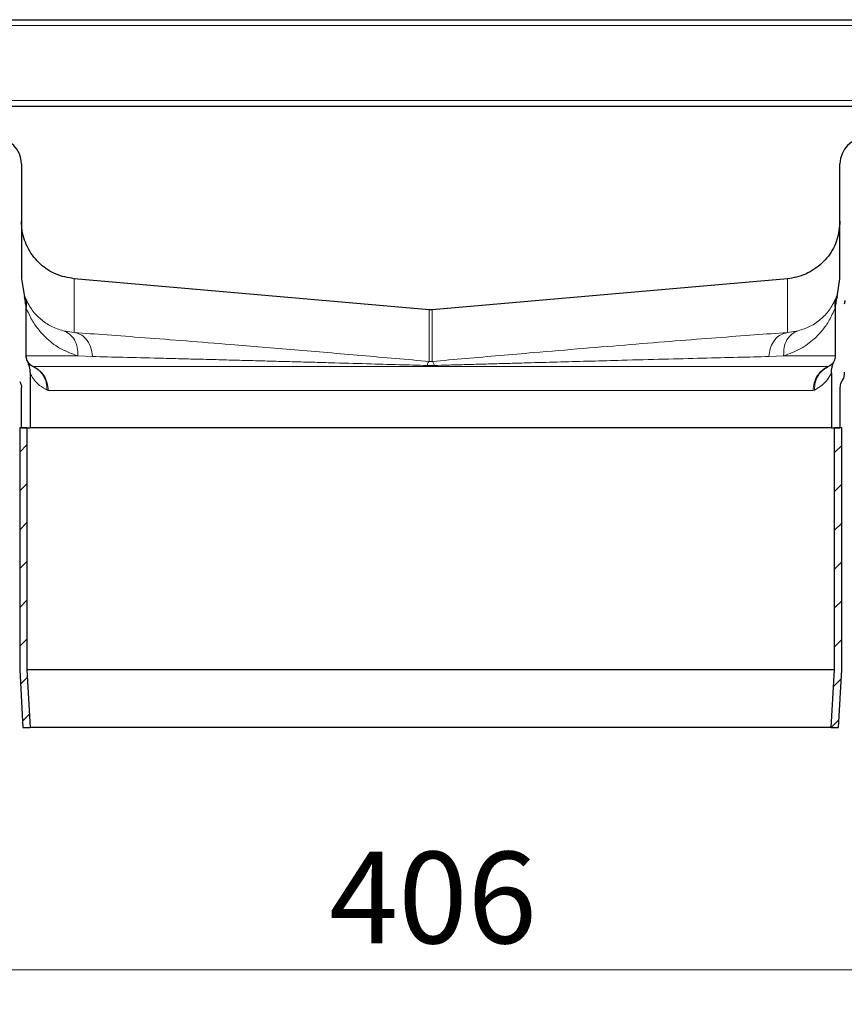
# Model space of a CAD drawing. Units: millimetres. Extents: x 0 to 420, y 0 to 297.
# Drawn here: x 350 to 374, y 229 to 257 of the extents above; entities that cross this region are included whole.
import ezdxf

# ---------------------------------------------------------------- set-up
doc = ezdxf.new("R2010")
doc.units = ezdxf.units.MM
doc.styles.add('SLDTEXTSTYLE0', font='TXT', dxfattribs={"width": 0.605})
doc.dimstyles.new('SLDDIMSTYLE0', dxfattribs={"dimtxt": 2.568319, "dimasz": 2.5, "dimexe": 0, "dimexo": 0.0625, "dimgap": 0.64208, "dimtad": 1, "dimdec": 0, "dimlfac": 6, "dimrnd": 1e-09, "dimzin": 12, "dimdsep": 46, "dimtxsty": 'SLDTEXTSTYLE0', "dimsah": 1, "dimcen": 0.09, "dimadec": 0, "dimazin": 3, "dimtfac": 1, "dimtdec": 3, "dimtofl": 0, "dimtmove": 0, "dimatfit": 3, "dimfxl": 1, "dimfrac": 2, "dimtolj": 1, "dimtzin": 12, "dimarcsym": 0})

# ---------------------------------------------------------------- blocks, each defined once
blk = doc.blocks.new('_D_7')
at = {"color": 7, "linetype": 'Continuous', "lineweight": 0}
for p, q in [((328.094, 237.018), (328.094, 228.576)), ((395.79, 237.018), (395.79, 228.576)), ((328.094, 229.576), (395.79, 229.576))]:
    blk.add_line(p, q, dxfattribs=at)
at = {"color": 7, "linetype": 'Continuous', "lineweight": 18}
for points in [[(328.094, 229.576), (330.594, 229.201), (330.594, 229.951)], [(395.79, 229.576), (393.29, 229.951), (393.29, 229.201)]]:
    blk.add_solid(points, dxfattribs=at)
at = {"color": 7, "linetype": 'Continuous', "lineweight": 18, "insert": (359.002, 232.986), "char_height": 2.6458, "attachment_point": 1, "style": 'SLDTEXTSTYLE0'}
blk.add_mtext('406', dxfattribs=at)

msp = doc.modelspace()

# ---------------------------------------------------------------- hatches: boundary and pattern name
at = {"linetype": 'Continuous', "lineweight": 18}
h = msp.add_hatch(dxfattribs=at)
h.set_pattern_fill('ANSI31', scale=0.25, style=0)
h.paths.add_polyline_path([(350.3592, 236.5758), (350.2672, 238.2482), (350.2672, 245.2425), (350.0589, 245.2425), (350.0589, 238.2425), (350.1505, 236.5758)], flags=0)
h = msp.add_hatch(dxfattribs=at)
h.set_pattern_fill('ANSI31', scale=0.25, style=0)
h.paths.add_polyline_path([(373.6172, 238.2482), (373.5252, 236.5758), (373.7339, 236.5758), (373.8255, 238.2425), (373.8255, 245.2425), (373.6172, 245.2425)], flags=0)

# ---------------------------------------------------------------- linework, layer by layer
at = {"color": 7, "linetype": 'Continuous', "lineweight": 25}
for p, q in [((347.6089, 257.0425), (376.2755, 257.0425)), ((347.6089, 254.5425), (376.2755, 254.5425)), ((350.1089, 252.8758), (350.1089, 249.555)), ((373.7755, 249.555), (373.7755, 252.8758)), ((350.1089, 249.555), (350.1951, 249.0259)), ((361.8986, 248.6547), (351.6303, 249.5531)), ((372.2541, 249.5531), (361.9858, 248.6547)), ((373.6893, 249.0259), (373.7755, 249.555)), ((350.2339, 248.7878), (350.2339, 248.8347)), ((373.6505, 248.8347), (373.6505, 248.7878)), ((350.2339, 248.7878), (350.2339, 247.3258)), ((373.6505, 247.3258), (373.6505, 248.7878)), ((373.5981, 247.1469), (373.6121, 247.1704)), ((350.3589, 246.8207), (350.3589, 245.2425)), ((373.5255, 246.8207), (373.5255, 245.2425)), ((350.1089, 245.2425), (350.1089, 246.4092)), ((373.7755, 246.4092), (373.7755, 245.2425)), ((350.0589, 245.2425), (350.0589, 238.2425)), ((350.2672, 245.2425), (350.0589, 245.2425)), ((350.1089, 245.2425), (350.3589, 245.2425)), ((350.2672, 245.2425), (350.2672, 238.2482)), ((373.5255, 245.2425), (350.3589, 245.2425)), ((373.5255, 245.2425), (373.7755, 245.2425)), ((373.6172, 238.2482), (373.6172, 245.2425)), ((373.8255, 245.2425), (373.6172, 245.2425)), ((373.8255, 238.2425), (373.8255, 245.2425)), ((350.0589, 238.2425), (350.1505, 236.5758)), ((350.2672, 238.2482), (350.3592, 236.5758)), ((373.6172, 238.2482), (350.2672, 238.2482)), ((373.5252, 236.5758), (373.6172, 238.2482)), ((373.7339, 236.5758), (373.8255, 238.2425)), ((350.1505, 236.5758), (350.3592, 236.5758)), ((373.5252, 236.5758), (350.3592, 236.5758)), ((373.5252, 236.5758), (373.7339, 236.5758))]:
    msp.add_line(p, q, dxfattribs=at)
at = {"color": 8, "linetype": 'Continuous', "lineweight": 18}
for p, q in [((347.7755, 256.8758), (376.1089, 256.8758)), ((347.7755, 254.7092), (376.1089, 254.7092)), ((351.6303, 249.5531), (351.6303, 247.9978)), ((372.2541, 247.9978), (372.2541, 249.5531)), ((350.1951, 249.0259), (350.1951, 249.0728)), ((373.6893, 249.0728), (373.6893, 249.0259)), ((350.249, 248.7051), (350.249, 247.3258)), ((361.8986, 247.1612), (361.8986, 248.6547)), ((361.9858, 248.6547), (361.9858, 247.1612)), ((373.6354, 248.7051), (373.6354, 247.3258)), ((351.3185, 248.047), (351.6303, 247.9978)), ((372.2541, 247.9978), (372.566, 248.047)), ((350.249, 247.3258), (350.2339, 247.3258)), ((350.249, 247.3258), (351.7376, 247.3258)), ((352.1623, 247.3027), (351.7376, 247.3258)), ((371.7221, 247.3027), (372.1469, 247.3258)), ((372.1469, 247.3258), (373.6354, 247.3258)), ((373.6505, 247.3258), (373.6354, 247.3258)), ((350.4331, 247.0207), (350.4448, 247.0181)), ((373.4396, 247.0181), (350.4448, 247.0181)), ((361.8368, 247.0453), (362.0476, 247.0453)), ((373.4513, 247.0207), (373.4396, 247.0181)), ((350.8854, 246.3258), (350.8496, 246.334)), ((350.8854, 246.3258), (372.999, 246.3258)), ((373.0348, 246.334), (372.999, 246.3258))]:
    msp.add_line(p, q, dxfattribs=at)
at = {"color": 7, "linetype": 'Continuous', "lineweight": 25}
for centre, radius, start, end in [((349.3589, 252.8758), 0.75, 0, 90), ((374.5255, 252.8758), 0.75, 90, 180), ((350.5672, 247.3258), 0.3333, 180, 207.79577), ((373.3172, 247.3258), 0.3333, 332.20423, 0)]:
    msp.add_arc(centre, radius, start, end, dxfattribs=at)
at = {"color": 8, "linetype": 'Continuous', "lineweight": 18}
for centre, radius, start, end in [((350.5828, 247.3221), 0.3338, 179.3536, 245.58878), ((373.3017, 247.3221), 0.3338, 294.41122, 0.6464), ((372.5824, 247.281), 1.0495, 295.53296, 333.98257)]:
    msp.add_arc(centre, radius, start, end, dxfattribs=at)
at = {"color": 7, "linetype": 'Continuous', "lineweight": 25}
for centre, major_axis, start_param, end_param in [((349.4839, 248.7878), (0, 0.7501), 4.712389, 5.0354436), ((374.4005, 248.7878), (0, -0.7501), 4.3893344, 4.712389)]:
    msp.add_ellipse(centre, major_axis=major_axis, ratio=0.9999129, start_param=start_param, end_param=end_param, dxfattribs=at)
for points, knots in [([(351.6303, 249.5531), (351.4529, 249.5855), (351.0982, 249.6505), (350.6331, 249.9603), (350.2861, 250.3987), (350.1269, 250.8466), (350.1133, 251.1233), (350.1089, 251.2134)], [0, 0, 0, 0, 0.2178427, 0.4356854, 0.6629656, 0.8902456, 1, 1, 1, 1]), ([(373.7755, 251.2134), (373.7586, 251.0338), (373.7248, 250.6748), (373.4568, 250.1845), (373.0503, 249.8006), (372.618, 249.603), (372.3435, 249.5653), (372.2541, 249.5531)], [0, 0, 0, 0, 0.2178419, 0.4356838, 0.662964, 0.8902439, 1, 1, 1, 1]), ([(373.9191, 248.9251), (373.9162, 248.9161), (373.9105, 248.8981), (373.9027, 248.8616), (373.9014, 248.8338), (373.9005, 248.8155)], [0, 0, 0, 0, 0.2538958, 0.5077878, 1, 1, 1, 1]), ([(361.9858, 248.6547), (361.9749, 248.6539), (361.9549, 248.6526), (361.9258, 248.6528), (361.9077, 248.654), (361.8986, 248.6547)], [0, 0, 0, 0, 0.3766843, 0.6878809, 1, 1, 1, 1]), ([(350.2723, 247.1704), (350.2963, 247.1165), (350.3328, 247.0342), (350.3553, 246.9145), (350.3577, 246.8521), (350.3589, 246.8207)], [0, 0, 0, 0, 0.4846703, 0.740317, 1, 1, 1, 1]), ([(350.2723, 247.1704), (350.2744, 247.1662), (350.2784, 247.158), (350.3099, 247.1111), (350.3583, 247.061), (350.4083, 247.0341), (350.4331, 247.0207)], [0, 0, 0, 0, 0.25446881, 0.50620109, 0.75460713, 1, 1, 1, 1]), ([(373.4844, 247.0421), (373.5047, 247.0541), (373.5576, 247.0856), (373.5804, 247.1197), (373.5945, 247.1408)], [0, 0, 0, 0, 0.3828252, 1, 1, 1, 1]), ([(373.5255, 246.8207), (373.5295, 246.8795), (373.5355, 246.9693), (373.5715, 247.0857), (373.5985, 247.142), (373.6121, 247.1704)], [0, 0, 0, 0, 0.4846703, 0.740317, 1, 1, 1, 1]), ([(373.9005, 246.8482), (373.8972, 246.8038), (373.892, 246.7355), (373.8609, 246.6479), (373.8374, 246.6059), (373.8255, 246.5848)], [0, 0, 0, 0, 0.47989129, 0.7372297, 1, 1, 1, 1]), ([(350.0589, 246.5848), (350.076, 246.551), (350.1041, 246.4953), (350.1075, 246.4335), (350.1089, 246.4092)], [0, 0, 0, 0, 0.6074174, 1, 1, 1, 1]), ([(373.8255, 246.5848), (373.8085, 246.551), (373.7803, 246.4953), (373.7769, 246.4335), (373.7755, 246.4092)], [0, 0, 0, 0, 0.6074174, 1, 1, 1, 1])]:
    msp.add_open_spline(points, degree=3, knots=knots, dxfattribs=at)
at = {"color": 8, "linetype": 'Continuous', "lineweight": 18}
for points, knots in [([(350.1951, 249.0728), (350.1969, 249.0678), (350.2004, 249.0581), (350.2196, 249.0088), (350.229, 248.9847)], [0, 0, 0, 0, 0.5125828, 1, 1, 1, 1]), ([(350.229, 248.9847), (350.2903, 248.8643), (350.4139, 248.6211), (350.6634, 248.3731), (350.957, 248.165), (351.1982, 248.0863), (351.3185, 248.047)], [0, 0, 0, 0, 0.2467273, 0.4980734, 0.7498573, 1, 1, 1, 1]), ([(350.249, 248.7051), (350.2452, 248.7369), (350.2398, 248.7809), (350.2353, 248.8218), (350.234, 248.8336), (350.2339, 248.8343), (350.2339, 248.8347)], [0, 0, 0, 0, 0.6055175, 0.8370441, 0.9239314, 1, 1, 1, 1]), ([(372.566, 248.047), (372.6862, 248.0865), (372.9275, 248.1658), (373.221, 248.3729), (373.4705, 248.6213), (373.5941, 248.8643), (373.6554, 248.9847)], [0, 0, 0, 0, 0.25011778, 0.50193806, 0.75325975, 1, 1, 1, 1]), ([(373.6354, 248.7051), (373.6283, 248.7538), (373.6142, 248.8511), (373.6417, 248.9402), (373.6554, 248.9847)], [0, 0, 0, 0, 0.5000009, 1, 1, 1, 1]), ([(373.6505, 248.8347), (373.6505, 248.8343), (373.6504, 248.8336), (373.6491, 248.8218), (373.6446, 248.7809), (373.6393, 248.7369), (373.6354, 248.7051)], [0, 0, 0, 0, 0.0760732, 0.1629625, 0.3944889, 1, 1, 1, 1]), ([(373.6554, 248.9847), (373.6648, 249.0088), (373.684, 249.0581), (373.6875, 249.0678), (373.6893, 249.0728)], [0, 0, 0, 0, 0.4874178, 1, 1, 1, 1]), ([(351.7376, 247.3258), (351.5759, 247.3834), (351.2468, 247.5006), (350.8869, 247.7709), (350.6129, 248.0604), (350.4091, 248.3447), (350.3023, 248.585), (350.249, 248.7051)], [0, 0, 0, 0, 0.244612, 0.497806, 0.6655742, 0.8329267, 1, 1, 1, 1]), ([(372.1469, 247.3258), (372.311, 247.3849), (372.6398, 247.5032), (372.9998, 247.773), (373.2714, 248.0602), (373.4752, 248.3446), (373.5817, 248.5843), (373.6354, 248.7051)], [0, 0, 0, 0, 0.2484414, 0.4978075, 0.6663671, 0.8318489, 1, 1, 1, 1]), ([(351.7376, 247.3258), (351.7372, 247.4082), (351.7366, 247.573), (351.6498, 247.7922), (351.5095, 247.9653), (351.3822, 248.0198), (351.3185, 248.047)], [0, 0, 0, 0, 0.2499705, 0.4999526, 0.7497766, 1, 1, 1, 1]), ([(352.1623, 247.3027), (352.1497, 247.4011), (352.1246, 247.5978), (351.9864, 247.8195), (351.8147, 247.9579), (351.6918, 247.9845), (351.6303, 247.9978)], [0, 0, 0, 0, 0.2796537, 0.55915889, 0.77942319, 1, 1, 1, 1]), ([(351.6303, 247.9978), (351.9413, 247.9757), (352.5634, 247.9313), (353.6587, 247.8486), (354.8554, 247.7554), (356.0086, 247.6628), (357.0682, 247.576), (358.0049, 247.498), (358.965, 247.4168), (359.942, 247.333), (360.9254, 247.2475), (361.5761, 247.1898), (361.8986, 247.1612)], [0, 0, 0, 0, 0.1250051, 0.2499987, 0.374954, 0.4999423, 0.5834338, 0.6668928, 0.7499938, 0.8336657, 0.9175345, 1, 1, 1, 1]), ([(361.9858, 247.1612), (362.3082, 247.1898), (362.959, 247.2475), (363.9424, 247.333), (365.0827, 247.4308), (366.3581, 247.5382), (367.7323, 247.6513), (369.0289, 247.7554), (370.2265, 247.8487), (371.3214, 247.9313), (371.9432, 247.9757), (372.2541, 247.9978)], [0, 0, 0, 0, 0.0824367, 0.1663768, 0.2500201, 0.3750067, 0.5000041, 0.6249884, 0.7499848, 0.874987, 1, 1, 1, 1]), ([(372.2541, 247.9978), (372.1761, 247.9785), (372.0201, 247.94), (371.8503, 247.7558), (371.7471, 247.5353), (371.7305, 247.3802), (371.7221, 247.3027)], [0, 0, 0, 0, 0.2800493, 0.5593857, 0.7797388, 1, 1, 1, 1]), ([(372.566, 248.047), (372.5022, 248.0198), (372.3749, 247.9653), (372.2346, 247.7922), (372.1479, 247.573), (372.1472, 247.4082), (372.1469, 247.3258)], [0, 0, 0, 0, 0.2502234, 0.5000474, 0.7500295, 1, 1, 1, 1]), ([(361.8368, 247.0453), (361.5673, 247.0529), (360.985, 247.0695), (360.0491, 247.0959), (359.2153, 247.1191), (358.522, 247.1383), (357.9999, 247.1527), (357.4719, 247.1671), (356.9397, 247.1815), (356.3848, 247.1965), (355.8106, 247.2117), (355.2218, 247.2271), (354.6407, 247.242), (353.8966, 247.2608), (353.0345, 247.2823), (352.4508, 247.296), (352.1623, 247.3027)], [0, 0, 0, 0, 0.0723006, 0.1562006, 0.2517319, 0.2991146, 0.3478198, 0.3978458, 0.4491906, 0.5018519, 0.5619245, 0.6234935, 0.6865552, 0.7511064, 0.8770106, 1, 1, 1, 1]), ([(361.8986, 247.1612), (361.9132, 247.1602), (361.9422, 247.1582), (361.9713, 247.1602), (361.9858, 247.1612)], [0, 0, 0, 0, 0.5, 1, 1, 1, 1]), ([(361.9858, 247.1612), (361.9954, 247.1559), (362.0146, 247.1455), (362.0366, 247.0787), (362.0476, 247.0453)], [0, 0, 0, 0, 0.4999991, 1, 1, 1, 1]), ([(362.0476, 247.0453), (362.1767, 247.049), (362.4457, 247.0566), (362.8657, 247.0685), (363.3176, 247.0813), (363.8006, 247.0948), (364.3133, 247.1092), (364.9537, 247.127), (365.7187, 247.1482), (366.5992, 247.1722), (367.6024, 247.1992), (368.6907, 247.2279), (369.8102, 247.2567), (370.8407, 247.2822), (371.4279, 247.2959), (371.7221, 247.3027)], [0, 0, 0, 0, 0.0346464, 0.0722151, 0.1127119, 0.1561412, 0.2025073, 0.2518131, 0.3312899, 0.4146593, 0.5019125, 0.6255797, 0.7498384, 0.8746537, 1, 1, 1, 1]), ([(350.3589, 246.8207), (350.3649, 246.8068), (350.377, 246.7791), (350.4745, 246.6267), (350.623, 246.465), (350.7741, 246.3777), (350.8496, 246.334)], [0, 0, 0, 0, 0.24943, 0.4997099, 0.7499911, 1, 1, 1, 1]), ([(350.4331, 247.0207), (350.4946, 246.9868), (350.6174, 246.9191), (350.7521, 246.7518), (350.839, 246.5526), (350.8461, 246.4069), (350.8496, 246.334)], [0, 0, 0, 0, 0.250152, 0.500048, 0.7500228, 1, 1, 1, 1]), ([(373.0348, 246.334), (373.0398, 246.4152), (373.0498, 246.5776), (373.1758, 246.8434), (373.347, 246.9535), (373.4513, 247.0207)], [0, 0, 0, 0, 0.2807956, 0.5615195, 1, 1, 1, 1])]:
    msp.add_open_spline(points, degree=3, knots=knots, dxfattribs=at)
for points in [[(350.249, 248.7051), (350.256, 248.7538), (350.2701, 248.8511), (350.2427, 248.9402), (350.229, 248.9847)], [(361.8986, 247.1612), (361.889, 247.1559), (361.8698, 247.1452), (361.8478, 247.0786), (361.8368, 247.0453)], [(350.4448, 247.0181), (350.5074, 246.9841), (350.6324, 246.9159), (350.7728, 246.7472), (350.8675, 246.5465), (350.8794, 246.3994), (350.8854, 246.3258)], [(372.999, 246.3258), (373.005, 246.3994), (373.017, 246.5465), (373.1117, 246.7472), (373.252, 246.9159), (373.3771, 246.9841), (373.4396, 247.0181)]]:
    msp.add_open_spline(points, degree=3, dxfattribs=at)

# ---------------------------------------------------------------- dimensions: what is measured, and where the dimension line sits
at = {"color": 7, "linetype": 'Continuous', "lineweight": 18}
dim = msp.add_linear_dim(base=(395.7899, 229.5758), p1=(328.0945, 237.3185), p2=(395.7899, 237.3185), dimstyle='SLDDIMSTYLE0', dxfattribs=at)
dim.commit()
dim.dimension.update_dxf_attribs({"geometry": '_D_7', "text_midpoint": (361.9422, 229.5758), "dimtype": 160})

doc.saveas('drawing.dxf')
